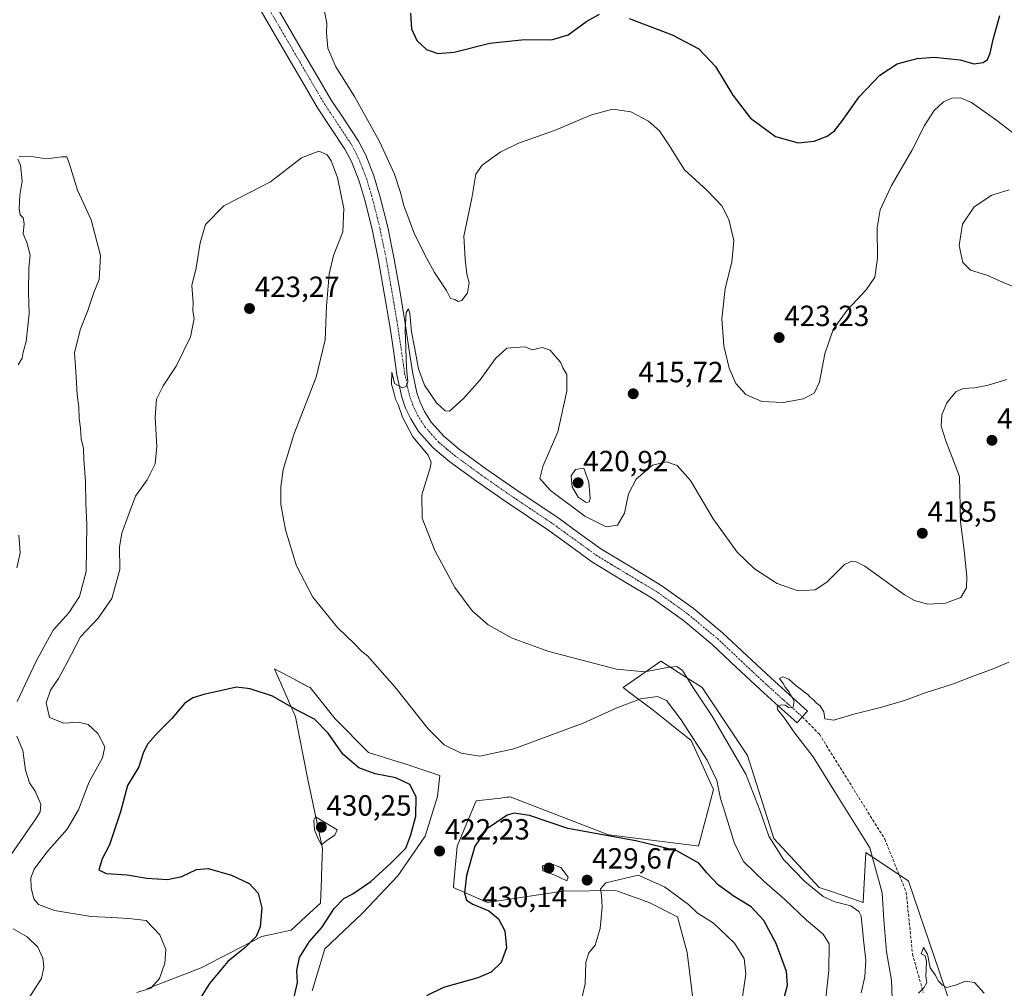
# Model space of a CAD drawing. Units: metres. Extents: x 597312 to 600761, y 4722176 to 4724538.
# Drawn here: x 599702 to 600039, y 4723748 to 4724080 of the extents above; entities that cross this region are included whole.
import ezdxf
from ezdxf.enums import TextEntityAlignment as Align

# ---------------------------------------------------------------- set-up
doc = ezdxf.new("R2010")
doc.units = ezdxf.units.M
doc.header["$MEASUREMENT"] = 0
doc.linetypes.add('TRAZO_Y_PUNTO', pattern=[1, 0.5, -0.25, 0, -0.25])
doc.linetypes.add('TRAZOSX2', pattern=[1.5, 1, -0.5])
for name, color, linetype, lineweight in [('Camino', 19, 'Continuous', 0), ('Camino Cxs', 19, 'Continuous', 0), ('Camino eje', 39, 'TRAZO_Y_PUNTO', 13), ('Carátula', 7, 'Continuous', 5), ('Cultivos herbáceos CxS', 92, 'Continuous', 0), ('Curva de nivel maestra', 36, 'Continuous', 30), ('Curva de nivel normal', 36, 'Continuous', 0), ('Matorral', 135, 'Continuous', 0), ('Matorral CxS', 135, 'Continuous', 0), ('Punto de cota en terreno', 7, 'Continuous', 0), ('Rótulo de punto de cota en terreno', 19, 'Continuous', 0), ('Senda', 19, 'TRAZOSX2', 0)]:
    doc.layers.add(name, color=color, linetype=linetype, lineweight=lineweight)
doc.styles.add('Arial', font='txt', dxfattribs={"height": 0.2})

# ---------------------------------------------------------------- blocks, each defined once
blk = doc.blocks.new('*U152')
at = {"layer": 'Matorral CxS', "color": 135, "linetype": 'Continuous', "lineweight": 0}
blk.add_polyline3d([(599932.82, 4723740.49, 433.93), (599930.37, 4723760.07, 432.86), (599927.11, 4723772.31, 431.19), (599917.32, 4723777.2, 431.44), (599916.32, 4723777.56, 431.47), (599913.29, 4723778.64, 431.23), (599912.56, 4723778.9, 431.17), (599906.55, 4723781.05, 430.44), (599905.9, 4723781.28, 430.36), (599887.76, 4723781.04, 428.81), (599861.92, 4723777.16, 425.91), (599851.03, 4723782, 423.42), (599850.29, 4723782.33, 423.3), (599850.33, 4723782.74, 423.31), (599851.59, 4723796.55, 422.09), (599858.04, 4723812.06, 421.48), (599864.3, 4723812.76, 421.98), (599866.38, 4723812.99, 422.04), (599868.55, 4723813.23, 421.95), (599868.63, 4723813.24, 421.95), (599869.05, 4723813.29, 421.93), (599869.36, 4723813.32, 421.91), (599869.67, 4723813.36, 421.9), (599881.87, 4723808.66, 422.73), (599902.86, 4723800.58, 424.66), (599903.26, 4723800.43, 424.69), (599903.48, 4723800.4, 424.69), (599933.64, 4723796.63, 424.01), (599934.26, 4723796.55, 423.95), (599939.43, 4723815.94, 420.59), (599931.68, 4723832.74, 420.15), (599924.57, 4723838.43, 420.98), (599923.85, 4723839.02, 421.05), (599918.76, 4723843.08, 421.16), (599910.2, 4723849.51, 417.43), (599908.43, 4723850.84, 416.58), (599914.78, 4723855.29, 415.39), (599921.35, 4723859.89, 414.1), (599925.63, 4723857.16, 414.88), (599926.14, 4723856.83, 415), (599935.56, 4723850.84, 413.08), (599951.06, 4723827.57, 413.12), (599960.1, 4723799.13, 414.54), (599975.6, 4723782.33, 414.21), (599979.48, 4723781.02, 414.08), (599984.17, 4723779.42, 414.1), (599990.73, 4723777.2, 413.53), (599990.95, 4723781.68, 413.15), (599991.55, 4723794.33, 410.6), (599996.12, 4723791.29, 408.5), (600000.54, 4723788.33, 407.67), (600006.09, 4723784.64, 407.14), (600006.23, 4723784.54, 407.12), (600016.81, 4723753.34, 405.16), (600022.55, 4723736.41, 404.42)], dxfattribs=at)
blk = doc.blocks.new('*U158')
at = {"layer": 'Cultivos herbáceos CxS', "color": 92, "linetype": 'Continuous', "lineweight": 0}
for points in [[(600022.55, 4723736.41, 404.42), (600016.81, 4723753.34, 405.16), (600006.23, 4723784.54, 407.12), (600006.09, 4723784.64, 407.14), (600000.54, 4723788.33, 407.67), (599996.12, 4723791.29, 408.5), (599991.55, 4723794.33, 410.6), (599990.95, 4723781.68, 413.15), (599990.73, 4723777.2, 413.53), (599984.17, 4723779.42, 414.1), (599979.48, 4723781.02, 414.08), (599975.6, 4723782.33, 414.21), (599960.1, 4723799.13, 414.54), (599951.06, 4723827.57, 413.12), (599935.56, 4723850.84, 413.08), (599926.14, 4723856.83, 415), (599925.63, 4723857.16, 414.88), (599921.35, 4723859.89, 414.1), (599914.78, 4723855.29, 415.39), (599908.43, 4723850.84, 416.58), (599910.2, 4723849.51, 417.43), (599918.76, 4723843.08, 421.16), (599923.85, 4723839.02, 421.05), (599924.57, 4723838.43, 420.98), (599931.68, 4723832.74, 420.15), (599939.43, 4723815.94, 420.59), (599934.26, 4723796.55, 423.95), (599933.64, 4723796.63, 424.01), (599903.48, 4723800.4, 424.69), (599903.26, 4723800.43, 424.69), (599902.86, 4723800.58, 424.66), (599881.87, 4723808.66, 422.73), (599869.67, 4723813.36, 421.9), (599869.36, 4723813.32, 421.91), (599869.05, 4723813.29, 421.93), (599868.63, 4723813.24, 421.95), (599868.55, 4723813.23, 421.95), (599866.38, 4723812.99, 422.04), (599864.3, 4723812.76, 421.98), (599858.04, 4723812.06, 421.48), (599851.59, 4723796.55, 422.09), (599850.33, 4723782.74, 423.31), (599850.29, 4723782.33, 423.3), (599851.03, 4723782, 423.42), (599861.92, 4723777.16, 425.91), (599887.76, 4723781.04, 428.81), (599905.9, 4723781.28, 430.36), (599906.55, 4723781.05, 430.44), (599912.56, 4723778.9, 431.17), (599913.29, 4723778.64, 431.23), (599916.32, 4723777.56, 431.47), (599917.32, 4723777.2, 431.44), (599927.11, 4723772.31, 431.19), (599930.37, 4723760.07, 432.86), (599932.82, 4723740.49, 433.93)], [(599801.85, 4723746.93, 421.93), (599806.15, 4723761.26, 422.28), (599819.05, 4723773.44, 422.51), (599831.23, 4723786.34, 423.14), (599840.54, 4723799.95, 422.65), (599844.84, 4723813.56, 421.84), (599845.56, 4723820.73, 421), (599837.03, 4723823.57, 421.45), (599834.81, 4723824.31, 421.72), (599830.62, 4723825.63, 422.14), (599821.2, 4723828.61, 422.53), (599809.74, 4723840.07, 422.78), (599801.14, 4723850.82, 422.1), (599800.33, 4723851.25, 422.14), (599793.96, 4723854.62, 422.37), (599791.13, 4723856.12, 422.55), (599789.95, 4723856.74, 422.66), (599788.96, 4723857.26, 422.72), (599796.12, 4723840.79, 425.53), (599800.42, 4723819.29, 428.57), (599805.44, 4723795.65, 429.35), (599805.33, 4723792.96, 428.93), (599805.08, 4723786.25, 427.69), (599805.04, 4723785.32, 427.58), (599804.72, 4723777.02, 426.34), (599799.82, 4723772.47, 426.82), (599796.27, 4723769.17, 426.64), (599794.69, 4723767.71, 426.45), (599794.1, 4723767.58, 426.43), (599790.01, 4723766.71, 426.3), (599784.66, 4723765.56, 425.54), (599773.54, 4723759.81, 423.63), (599763.88, 4723754.81, 422.29), (599745.78, 4723747.85, 419.72), (599745.26, 4723747.65, 419.73)]]:
    blk.add_polyline3d(points, dxfattribs=at)
blk = doc.blocks.new('*U166')
at = {"layer": 'Curva de nivel normal', "color": 36, "linetype": 'Continuous', "lineweight": 0}
blk.add_polyline3d([(599806, 4724083.08, 420), (599806.85, 4724078.52, 420), (599806.72, 4724075.23, 420), (599807.28, 4724069.92, 420), (599809.94, 4724063.54, 420), (599816.38, 4724053.34, 420), (599824.97, 4724038, 420), (599830.04, 4724026.71, 420), (599832.17, 4724020.5, 420), (599833.28, 4724015.99, 420), (599836.95, 4724006.25, 420), (599841.19, 4723997.83, 420), (599843.74, 4723993.04, 420), (599847.91, 4723986.87, 420), (599849.24, 4723984.2, 420), (599850.74, 4723983.78, 420), (599851.92, 4723983.09, 420), (599853.18, 4723983.44, 420), (599855.14, 4723986.06, 420), (599855.62, 4723989.55, 420), (599854.85, 4723992.48, 420), (599854.25, 4723997.61, 420), (599853.8, 4724005.48, 420), (599856.58, 4724018.55, 420), (599857.94, 4724026.73, 420), (599860.07, 4724029.81, 420), (599866.24, 4724034.3, 420), (599872.58, 4724037.33, 420), (599884.91, 4724041.74, 420), (599897.58, 4724047.09, 420), (599904.91, 4724049.01, 420), (599911.05, 4724048.14, 420), (599917.15, 4724044.91, 420), (599920.86, 4724041.61, 420), (599924.11, 4724036.83, 420), (599929.44, 4724028.28, 420), (599937.22, 4724021.2, 420), (599942.26, 4724015.95, 420), (599944.68, 4724011.18, 420), (599946.32, 4724004.01, 420), (599945.62, 4723996.58, 420), (599943.35, 4723987.56, 420), (599942.24, 4723977.19, 420), (599942.89, 4723967.89, 420), (599944.77, 4723960.32, 420), (599947.09, 4723955, 420), (599950.5, 4723951.3, 420), (599955.9, 4723948.89, 420), (599963.21, 4723948.5, 420), (599970.2, 4723949.8, 420), (599974.04, 4723951.85, 420), (599975.75, 4723955.56, 420), (599977.54, 4723965.22, 420), (599980.42, 4723973.55, 420), (599985.18, 4723980.21, 420), (599991.76, 4723987.07, 420), (599994.7, 4723991.47, 420), (599995.56, 4723998.02, 420), (599995.43, 4724008.37, 420), (599996.52, 4724014.55, 420), (600000.41, 4724022.88, 420), (600007.32, 4724034.88, 420), (600011.68, 4724043.38, 420), (600014.96, 4724048.55, 420), (600018.24, 4724051.55, 420), (600021.02, 4724052.76, 420), (600024.07, 4724052.93, 420), (600027.83, 4724051.34, 420), (600036.48, 4724045.12, 420), (600049.26, 4724035.31, 420)], dxfattribs=at)
blk = doc.blocks.new('*U168')
at = {"layer": 'Curva de nivel normal', "color": 36, "linetype": 'Continuous', "lineweight": 0}
blk.add_polyline3d([(600032.12, 4723746.07, 405), (600028.78, 4723749.82, 405), (600025.69, 4723750.24, 405), (600022.67, 4723748.97, 405), (600019.4, 4723748.04, 405), (600017.86, 4723748.91, 405), (600016.52, 4723750.22, 405), (600015.4, 4723752.42, 405), (600013.68, 4723754.76, 405), (600012.7, 4723759.51, 405), (600011.34, 4723761.75, 405), (600010.58, 4723759.6, 405), (600011.88, 4723758.95, 405), (600012.39, 4723756.93, 405), (600012.12, 4723751.86, 405), (600012.51, 4723749.73, 405), (600011.42, 4723747.91, 405), (600009.59, 4723746.15, 405)], dxfattribs=at)
blk = doc.blocks.new('*U180')
at = {"layer": 'Curva de nivel normal', "color": 36, "linetype": 'Continuous', "lineweight": 0}
for points in [[(600040.7, 4724021.38, 415), (600034.73, 4724019.59, 415), (600028.76, 4724015.57, 415), (600024.74, 4724009.58, 415), (600023.56, 4724002.33, 415), (600024.78, 4723996.46, 415), (600027.5, 4723993.92, 415), (600033.08, 4723992.1, 415), (600038.37, 4723989.7, 415), (600042.7, 4723988.02, 415)], [(600039.85, 4723956.37, 415), (600033.56, 4723954.48, 415), (600028.82, 4723953.5, 415), (600024.92, 4723953.31, 415), (600022.48, 4723952.16, 415), (600019.3, 4723948.45, 415), (600017.59, 4723944.34, 415), (600017.36, 4723940.36, 415), (600019.05, 4723935.38, 415), (600023.65, 4723923.22, 415), (600024.06, 4723907.68, 415), (600025.25, 4723897.82, 415), (600026.24, 4723888.9, 415), (600026.11, 4723885.01, 415), (600024.13, 4723881.67, 415), (600018.89, 4723879.8, 415), (600012.89, 4723879.39, 415), (600008.3, 4723880.67, 415), (600004.89, 4723882.66, 415), (599991.23, 4723892.43, 415), (599988.24, 4723893.92, 415), (599986.78, 4723894.12, 415), (599984.32, 4723892.96, 415), (599978.23, 4723887, 415), (599974.24, 4723884.34, 415), (599968.36, 4723883.95, 415), (599961.24, 4723886.48, 415), (599953.46, 4723891.56, 415), (599947.5, 4723897.26, 415), (599939.25, 4723908.67, 415), (599931.53, 4723921.74, 415), (599926.97, 4723926.88, 415), (599923.26, 4723928.16, 415), (599918.52, 4723927.06, 415), (599912.9, 4723922.24, 415), (599910.22, 4723917.22, 415), (599908.84, 4723910.56, 415), (599906.45, 4723906.47, 415), (599902.56, 4723905.91, 415), (599895.35, 4723909.55, 415), (599883.5, 4723918.37, 415), (599879.9, 4723922.52, 415), (599880.87, 4723926.54, 415), (599886.08, 4723938.46, 415), (599889.08, 4723952.42, 415), (599889.1, 4723958.08, 415), (599887.77, 4723960.42, 415), (599886.93, 4723962.31, 415), (599885.09, 4723964.36, 415), (599883.38, 4723966.43, 415), (599880.7, 4723967.33, 415), (599877.3, 4723966.61, 415), (599874.82, 4723967.64, 415), (599871.3, 4723967.31, 415), (599868.58, 4723967.16, 415), (599864.68, 4723963.62, 415), (599859.45, 4723956.32, 415), (599853.76, 4723949.88, 415), (599848.94, 4723945.5, 415), (599847.43, 4723945.69, 415), (599844.43, 4723948.38, 415), (599840.4, 4723954.46, 415), (599838.3, 4723960.05, 415), (599836.95, 4723967.53, 415), (599835.93, 4723972.72, 415), (599835.32, 4723978.97, 415), (599834.82, 4723980.61, 415), (599834.05, 4723979.38, 415), (599833.73, 4723973.55, 415), (599834.16, 4723960.49, 415), (599834.66, 4723955.62, 415), (599834.1, 4723954, 415), (599832.85, 4723953.59, 415), (599830.08, 4723955.06, 415), (599829.11, 4723958.9, 415), (599829.04, 4723954.8, 415), (599829.76, 4723952.41, 415), (599830.37, 4723949.68, 415), (599831.38, 4723947.78, 415), (599832.81, 4723943.46, 415), (599836.41, 4723936.81, 415), (599841.57, 4723930.53, 415), (599842.64, 4723927.99, 415), (599842.28, 4723926.18, 415), (599839.49, 4723916.87, 415), (599839.54, 4723908.88, 415), (599843.87, 4723897.85, 415), (599850.73, 4723885.16, 415), (599856.69, 4723877.14, 415), (599862.22, 4723872.33, 415), (599870.44, 4723867.76, 415), (599882.92, 4723863.24, 415), (599906.16, 4723857.15, 415), (599915.89, 4723856.22, 415), (599923.68, 4723857.73, 415), (599926.87, 4723858.1, 415), (599928.76, 4723856.72, 415), (599932.35, 4723850.94, 415), (599938.94, 4723840.99, 415), (599950.49, 4723821.16, 415), (599955.28, 4723808.88, 415), (599958.37, 4723799.9, 415), (599963.38, 4723791.9, 415), (599970.68, 4723784.36, 415), (599976.93, 4723779.27, 415), (599981.02, 4723777.42, 415), (599986.44, 4723776.01, 415), (599989.2, 4723774.16, 415), (599990.02, 4723772.47, 415), (599990.81, 4723764.38, 415), (599991.64, 4723757.27, 415), (599991.3, 4723751.75, 415), (599990.01, 4723746.24, 415)], [(599704.3, 4723743.69, 415), (599709.06, 4723751.1, 415), (599709.97, 4723755.02, 415), (599709.58, 4723758.1, 415), (599707.88, 4723761.86, 415), (599704.25, 4723765.4, 415), (599699.38, 4723768.2, 415)], [(599698.67, 4723793.63, 415), (599707.23, 4723805.88, 415), (599708.68, 4723808.26, 415), (599708.93, 4723810.9, 415), (599707, 4723815.3, 415), (599705.02, 4723818.23, 415), (599703.66, 4723822.57, 415), (599702.74, 4723829.23, 415), (599700.7, 4723834.23, 415)], [(599700.8, 4723846.11, 415), (599707.28, 4723859.9, 415), (599713.12, 4723870.48, 415), (599718.5, 4723876.49, 415), (599722.19, 4723882.01, 415), (599724.46, 4723890.56, 415), (599724.65, 4723906.76, 415), (599724.28, 4723913.94, 415), (599724.2, 4723921.42, 415), (599723.59, 4723928.95, 415), (599723.5, 4723932.8, 415), (599722.7, 4723936.04, 415), (599722.48, 4723939.72, 415), (599722.06, 4723943.07, 415), (599721.91, 4723946.87, 415), (599721.34, 4723951.3, 415), (599720.86, 4723959.16, 415), (599720.46, 4723965.52, 415), (599722.37, 4723973.37, 415), (599724.97, 4723980.03, 415), (599727, 4723986.16, 415), (599728.9, 4723990.7, 415), (599729.28, 4723998.88, 415), (599726.16, 4724011.07, 415), (599721.44, 4724021.31, 415), (599718.75, 4724030.23, 415), (599717.82, 4724032.71, 415), (599716.09, 4724032.7, 415), (599710.84, 4724032.03, 415), (599704.9, 4724032.96, 415), (599701.48, 4724032.84, 415)], [(599700.96, 4724031.89, 415), (599701.87, 4724029.85, 415), (599702.52, 4724024.37, 415), (599701.7, 4724019.61, 415), (599701.42, 4724014.94, 415), (599701.84, 4724012.79, 415), (599702.8, 4724011.76, 415), (599703.18, 4724009.87, 415), (599702.88, 4724006.3, 415), (599704.06, 4724003.32, 415), (599705.18, 4723998.98, 415), (599704.78, 4723994.66, 415), (599704.62, 4723986.24, 415), (599704.88, 4723978.9, 415), (599704.42, 4723974.7, 415), (599703.81, 4723969.42, 415), (599702.8, 4723965.75, 415), (599702.52, 4723963.73, 415), (599701.15, 4723961.44, 415)], [(599701.32, 4723903.07, 415), (599701.83, 4723896.98, 415), (599700.72, 4723891.9, 415)]]:
    blk.add_polyline3d(points, dxfattribs=at)
blk = doc.blocks.new('*U190')
at = {"layer": 'Curva de nivel normal', "color": 36, "linetype": 'Continuous', "lineweight": 0}
blk.add_polyline3d([(600040.56, 4723859.56, 410), (600034.68, 4723857.03, 410), (600028.07, 4723854.65, 410), (600021.68, 4723852.14, 410), (600011.97, 4723849.03, 410), (600004.86, 4723846.37, 410), (599996.64, 4723843.98, 410), (599987.43, 4723841.76, 410), (599980.66, 4723839.66, 410), (599977.5, 4723840.16, 410), (599977.15, 4723842.48, 410), (599975.94, 4723844.6, 410), (599974.56, 4723845.56, 410), (599973.65, 4723846.65, 410), (599972.51, 4723847.51, 410), (599971.58, 4723848.58, 410), (599970.35, 4723849.35, 410), (599969.34, 4723850.34, 410), (599967.73, 4723851.4, 410), (599965.24, 4723853.73, 410), (599963.1, 4723854.57, 410), (599962.06, 4723853.91, 410), (599963.28, 4723852.28, 410), (599963.94, 4723850.94, 410), (599965.21, 4723849.44, 410), (599967.03, 4723846.22, 410), (599966.68, 4723844.15, 410), (599965.07, 4723844.05, 410), (599963.91, 4723844.76, 410), (599962.74, 4723844.88, 410), (599961.21, 4723844.42, 410), (599961.29, 4723843.38, 410), (599963.71, 4723840.38, 410), (599967.26, 4723835.26, 410), (599973.54, 4723827.15, 410), (599982.09, 4723813.31, 410), (599993, 4723795.9, 410), (599997.23, 4723780.53, 410), (599997.72, 4723771.24, 410), (599998.7, 4723760.27, 410), (600000.41, 4723750.6, 410), (600000.61, 4723744.26, 410)], dxfattribs=at)
blk = doc.blocks.new('*U197')
at = {"layer": 'Curva de nivel maestra', "color": 36, "linetype": 'Continuous', "lineweight": 30}
for points in [[(599835.6, 4724081.97, 425), (599835.92, 4724076.54, 425), (599837.7, 4724072.54, 425), (599841.01, 4724069.48, 425), (599844.95, 4724068.12, 425), (599850.58, 4724068.54, 425), (599862.77, 4724071.63, 425), (599874.63, 4724072.93, 425), (599883.91, 4724072.76, 425), (599889.54, 4724074.51, 425), (599896.02, 4724079.17, 425), (599900.3, 4724081.59, 425)], [(599910.46, 4724080.09, 425), (599925.23, 4724074.53, 425), (599934.42, 4724069.72, 425), (599940.05, 4724063.69, 425), (599945.98, 4724053.88, 425), (599952.08, 4724045.92, 425), (599960.64, 4724039.69, 425), (599968.42, 4724037.44, 425), (599973.93, 4724038.06, 425), (599978.31, 4724039.82, 425), (599980.89, 4724041.65, 425), (599983.62, 4724045.11, 425), (599989.25, 4724053.28, 425), (599996.4, 4724060.72, 425), (600002.35, 4724064.59, 425), (600009.22, 4724066.4, 425), (600015.02, 4724066.82, 425), (600023.88, 4724065.89, 425), (600028.58, 4724064.56, 425), (600031.76, 4724065.01, 425), (600033.25, 4724066.07, 425), (600034.21, 4724068.2, 425), (600035.23, 4724072.87, 425), (600037.46, 4724081.14, 425)]]:
    blk.add_polyline3d(points, dxfattribs=at)
blk = doc.blocks.new('5PATER')
at = {"layer": 'Carátula', "linetype": 'Continuous', "lineweight": 5}
h = blk.add_hatch(color=250, dxfattribs=at)
edge = h.paths.add_edge_path()
edge.add_ellipse((0, 0.01), major_axis=(-1.33, -1.34), ratio=0.999422, start_angle=0, end_angle=360)

msp = doc.modelspace()

# ---------------------------------------------------------------- linework, layer by layer
at = {"layer": 'Camino', "color": 19, "linetype": 'Continuous', "lineweight": 0}
for points in [[(599969.81, 4723840.8, 409.6), (599968.01, 4723838.8, 409.42), (599961.71, 4723844.48, 409.81), (599955.42, 4723850.16, 410.39), (599947.17, 4723857.86, 410.59), (599938.94, 4723865.6, 411.13), (599929.12, 4723873.78, 411.12), (599918.74, 4723881.25, 411.59), (599908.23, 4723887.56, 411.85), (599897.75, 4723893.92, 412.15), (599890.35, 4723899.3, 412.53), (599882.94, 4723904.65, 412.92), (599875.62, 4723909.57, 413.21), (599868.3, 4723914.46, 413.27), (599858.61, 4723921.23, 413.55), (599849.03, 4723928.22, 413.96), (599843.3, 4723933, 414.07), (599838.35, 4723938.58, 414.24), (599835.63, 4723942.88, 414.54), (599833.9, 4723946.56, 414.78), (599832.59, 4723950.32, 414.71), (599830.91, 4723958.05, 415.15), (599829.7, 4723966.4, 415.34), (599828.46, 4723974.75, 415.41), (599826.57, 4723985.98, 415.79), (599824.6, 4723997.2, 416.19), (599822.49, 4724007.39, 416.13), (599819.99, 4724017.5, 416.6), (599817.96, 4724024.4, 416.56), (599815.31, 4724031.09, 416.92), (599813.1, 4724035.36, 416.88), (599808.42, 4724042.45, 416.95), (599803.74, 4724049.49, 416.98), (599798.67, 4724058.13, 417.07), (599793.61, 4724066.78, 417.18), (599788.98, 4724074.71, 417.36), (599784.38, 4724082.65, 417.41)], [(599789.1, 4724085.23, 417.16), (599793.63, 4724077.41, 417.17), (599798.25, 4724069.5, 417.05), (599803.31, 4724060.85, 416.96), (599808.3, 4724052.34, 416.77), (599812.91, 4724045.42, 416.68), (599817.75, 4724038.08, 416.76), (599820.21, 4724033.32, 416.3), (599823.05, 4724026.16, 416.51), (599825.19, 4724018.91, 415.89), (599827.74, 4724008.58, 416.12), (599829.88, 4723998.21, 415.41), (599831.87, 4723986.89, 415.28), (599833.77, 4723975.59, 415.19), (599835.02, 4723967.18, 414.75), (599836.2, 4723959, 414.14), (599837.78, 4723951.78, 414.61), (599838.89, 4723948.59, 414.24), (599840.35, 4723945.47, 414.24), (599842.66, 4723941.83, 414.24), (599847.06, 4723936.87, 413.73), (599852.34, 4723932.46, 413.44), (599861.73, 4723925.61, 413.3), (599871.33, 4723918.9, 413.01), (599878.62, 4723914.03, 412.75), (599886.01, 4723909.07, 412.74), (599893.51, 4723903.65, 412.37), (599900.73, 4723898.4, 412.2), (599911.01, 4723892.17, 411.55), (599921.71, 4723885.74, 411.26), (599932.42, 4723878.03, 411.03), (599942.5, 4723869.63, 410.78), (599950.84, 4723861.79, 410.26), (599959.05, 4723854.12, 410.08), (599965.31, 4723848.47, 409.93), (599971.61, 4723842.79, 409.55), (599969.81, 4723840.8, 409.6)]]:
    msp.add_polyline3d(points, dxfattribs=at)
at = {"layer": 'Camino Cxs', "color": 19, "linetype": 'Continuous', "lineweight": 0}
msp.add_polyline3d([(599789.1, 4724085.23, 417.16), (599793.63, 4724077.41, 417.17), (599798.25, 4724069.5, 417.05), (599803.31, 4724060.85, 416.96), (599808.3, 4724052.34, 416.77), (599812.91, 4724045.42, 416.68), (599817.75, 4724038.08, 416.76), (599820.21, 4724033.32, 416.3), (599823.05, 4724026.16, 416.51), (599825.19, 4724018.91, 415.89), (599827.74, 4724008.58, 416.12), (599829.88, 4723998.21, 415.41), (599831.87, 4723986.89, 415.28), (599833.77, 4723975.59, 415.19), (599835.02, 4723967.18, 414.75), (599836.2, 4723959, 414.14), (599837.78, 4723951.78, 414.61), (599838.89, 4723948.59, 414.24), (599840.35, 4723945.47, 414.24), (599842.66, 4723941.83, 414.24), (599847.06, 4723936.87, 413.73), (599852.34, 4723932.46, 413.44), (599861.73, 4723925.61, 413.3), (599871.33, 4723918.9, 413.01), (599878.62, 4723914.03, 412.75), (599886.01, 4723909.07, 412.74), (599893.51, 4723903.65, 412.37), (599900.73, 4723898.4, 412.2), (599911.01, 4723892.17, 411.55), (599921.71, 4723885.74, 411.26), (599932.42, 4723878.03, 411.03), (599942.5, 4723869.63, 410.78), (599950.84, 4723861.79, 410.26), (599959.05, 4723854.12, 410.08), (599965.31, 4723848.47, 409.93), (599971.61, 4723842.79, 409.55), (599969.81, 4723840.8, 409.6), (599969.81, 4723840.8, 409.6), (599968.01, 4723838.8, 409.42), (599961.71, 4723844.48, 409.81), (599955.42, 4723850.16, 410.39), (599947.17, 4723857.86, 410.59), (599938.94, 4723865.6, 411.13), (599929.12, 4723873.78, 411.12), (599918.74, 4723881.25, 411.59), (599908.23, 4723887.56, 411.85), (599897.75, 4723893.92, 412.15), (599890.35, 4723899.3, 412.53), (599882.94, 4723904.65, 412.92), (599875.62, 4723909.57, 413.21), (599868.3, 4723914.46, 413.27), (599858.61, 4723921.23, 413.55), (599849.03, 4723928.22, 413.96), (599843.3, 4723933, 414.07), (599838.35, 4723938.58, 414.24), (599835.63, 4723942.88, 414.54), (599833.9, 4723946.56, 414.78), (599832.59, 4723950.32, 414.71), (599830.91, 4723958.05, 415.15), (599829.7, 4723966.4, 415.34), (599828.46, 4723974.75, 415.41), (599826.57, 4723985.98, 415.79), (599824.6, 4723997.2, 416.19), (599822.49, 4724007.39, 416.13), (599819.99, 4724017.5, 416.6), (599817.96, 4724024.4, 416.56), (599815.31, 4724031.09, 416.92), (599813.1, 4724035.36, 416.88), (599808.42, 4724042.45, 416.95), (599803.74, 4724049.49, 416.98), (599798.67, 4724058.13, 417.07), (599793.61, 4724066.78, 417.18), (599788.98, 4724074.71, 417.36), (599784.38, 4724082.65, 417.41)], dxfattribs=at)
at = {"layer": 'Camino eje', "color": 39, "linetype": 'TRAZO_Y_PUNTO', "lineweight": 13}
msp.add_polyline3d([(599786.74, 4724083.94, 417.56), (599791.31, 4724076.06, 417.46), (599793.62, 4724072.1, 417.15), (599795.93, 4724068.14, 417.32), (599800.99, 4724059.49, 417.13), (599806.02, 4724050.92, 417.03), (599808.36, 4724047.4, 416.83), (599810.67, 4724043.94, 416.94), (599813.01, 4724040.39, 416.81), (599815.43, 4724036.72, 416.83), (599817.76, 4724032.21, 416.69), (599819.18, 4724028.63, 416.58), (599820.56, 4724025.09, 416.59), (599821.89, 4724020.58, 416.56), (599822.59, 4724018.21, 416.38), (599823.87, 4724013.04, 416.23), (599825.12, 4724007.99, 416.19), (599826.19, 4724002.8, 416.23), (599827.24, 4723997.71, 415.98), (599829.22, 4723986.44, 415.53), (599831.12, 4723975.17, 415.46), (599832.36, 4723966.79, 415.19), (599832.95, 4723962.7, 414.93), (599833.56, 4723958.53, 414.66), (599834.35, 4723954.92, 414.6), (599835.19, 4723951.05, 414.64), (599836.4, 4723947.58, 414.63), (599837.13, 4723946.02, 414.48), (599837.99, 4723944.18, 414.39), (599839.15, 4723942.36, 414.38), (599840.51, 4723940.21, 414.35), (599845.18, 4723934.94, 413.97), (599848.05, 4723932.55, 413.88), (599850.69, 4723930.34, 413.72), (599860.17, 4723923.42, 413.55), (599869.82, 4723916.68, 413.19), (599877.12, 4723911.8, 413.07), (599880.78, 4723909.34, 412.95), (599884.48, 4723906.86, 412.86), (599888.23, 4723904.15, 412.79), (599891.93, 4723901.48, 412.56), (599899.24, 4723896.16, 412.25), (599904.48, 4723892.98, 412.2), (599909.62, 4723889.87, 411.77), (599914.88, 4723886.71, 411.7), (599920.23, 4723883.5, 411.56), (599930.77, 4723875.91, 411.18), (599940.72, 4723867.62, 410.96), (599949.01, 4723859.83, 410.49), (599953.11, 4723855.99, 410.53), (599957.24, 4723852.14, 410.26), (599963.51, 4723846.48, 409.96), (599969.81, 4723840.8, 409.6)], dxfattribs=at)
at = {"layer": 'Cultivos herbáceos CxS', "color": 92, "linetype": 'Continuous', "lineweight": 0}
for points in [[(599932.82, 4723740.49, 433.93), (599930.37, 4723760.07, 432.86), (599927.11, 4723772.31, 431.19), (599917.32, 4723777.2, 431.44), (599916.32, 4723777.56, 431.47), (599913.29, 4723778.64, 431.23), (599912.56, 4723778.9, 431.17), (599906.55, 4723781.05, 430.44), (599905.9, 4723781.28, 430.36), (599887.76, 4723781.04, 428.81), (599861.92, 4723777.16, 425.91), (599851.03, 4723782, 423.42), (599850.29, 4723782.33, 423.3), (599850.33, 4723782.74, 423.31), (599851.58, 4723796.55, 422.09), (599858.04, 4723812.06, 421.48), (599864.3, 4723812.76, 421.98), (599866.38, 4723812.99, 422.04), (599868.55, 4723813.23, 421.95), (599868.63, 4723813.24, 421.95), (599869.05, 4723813.29, 421.93), (599869.36, 4723813.32, 421.91), (599869.67, 4723813.36, 421.9), (599881.87, 4723808.66, 422.73), (599902.86, 4723800.58, 424.66), (599903.26, 4723800.43, 424.69), (599903.48, 4723800.4, 424.69), (599933.64, 4723796.63, 424.01), (599934.26, 4723796.55, 423.95), (599939.43, 4723815.94, 420.59), (599931.68, 4723832.74, 420.15), (599924.57, 4723838.43, 420.98), (599923.85, 4723839.02, 421.05), (599918.76, 4723843.08, 421.16), (599910.2, 4723849.51, 417.43), (599908.43, 4723850.84, 416.58), (599914.78, 4723855.29, 415.39), (599921.35, 4723859.89, 414.1), (599925.63, 4723857.16, 414.88), (599926.14, 4723856.83, 415), (599935.56, 4723850.84, 413.08), (599951.06, 4723827.57, 413.12), (599960.1, 4723799.14, 414.54), (599975.6, 4723782.33, 414.21), (599979.48, 4723781.02, 414.08), (599984.17, 4723779.43, 414.1), (599990.73, 4723777.2, 413.53), (599990.95, 4723781.68, 413.15), (599991.55, 4723794.33, 410.6), (599996.12, 4723791.29, 408.5), (600000.54, 4723788.33, 407.67), (600003.04, 4723786.67, 407.46), (600006.09, 4723784.64, 407.14), (600006.23, 4723784.54, 407.12), (600016.81, 4723753.34, 405.16), (600022.55, 4723736.41, 404.42)], [(599745.25, 4723747.65, 419.73), (599745.78, 4723747.85, 419.72), (599763.88, 4723754.81, 422.29), (599773.54, 4723759.81, 423.63), (599784.66, 4723765.56, 425.54), (599790.01, 4723766.71, 426.3), (599794.1, 4723767.58, 426.43), (599794.69, 4723767.71, 426.45), (599796.27, 4723769.17, 426.64), (599799.81, 4723772.47, 426.82), (599804.72, 4723777.02, 426.34), (599805.04, 4723785.32, 427.58), (599805.08, 4723786.25, 427.69), (599805.33, 4723792.96, 428.93), (599805.44, 4723795.65, 429.35), (599800.42, 4723819.29, 428.57), (599796.12, 4723840.79, 425.53), (599788.96, 4723857.27, 422.72), (599789.95, 4723856.74, 422.66), (599791.13, 4723856.12, 422.55), (599793.96, 4723854.62, 422.37), (599800.32, 4723851.25, 422.14), (599801.14, 4723850.82, 422.1), (599809.74, 4723840.07, 422.78), (599821.2, 4723828.61, 422.53), (599830.62, 4723825.63, 422.14), (599834.81, 4723824.31, 421.72), (599837.02, 4723823.57, 421.45), (599845.56, 4723820.73, 421), (599844.84, 4723813.56, 421.84), (599840.54, 4723799.95, 422.65), (599831.23, 4723786.34, 423.14), (599819.05, 4723773.44, 422.51), (599806.15, 4723761.26, 422.28), (599801.85, 4723746.93, 421.93)]]:
    msp.add_polyline3d(points, dxfattribs=at)
at = {"layer": 'Curva de nivel maestra', "color": 36, "linetype": 'Continuous', "lineweight": 30}
for points in [[(599795.66, 4723744.74, 425), (599796.88, 4723749.78, 425), (599796.62, 4723753.91, 425), (599797.5, 4723758.32, 425), (599800.95, 4723763.88, 425), (599805.16, 4723768.65, 425), (599809.39, 4723775.08, 425), (599812.7, 4723778.52, 425), (599815.78, 4723780.16, 425), (599822, 4723784.38, 425), (599828.77, 4723790.72, 425), (599833.99, 4723795.77, 425), (599835.7, 4723800.38, 425), (599837.4, 4723806.83, 425), (599837.47, 4723813.38, 425), (599835.37, 4723817.61, 425), (599830.56, 4723819.94, 425), (599823.46, 4723821.31, 425), (599817.84, 4723823.38, 425), (599812.42, 4723828.02, 425), (599807.33, 4723835.24, 425), (599802.63, 4723840.06, 425), (599796.59, 4723843.14, 425), (599788.25, 4723847.91, 425), (599780.62, 4723850.37, 425), (599775.99, 4723850.97, 425), (599764.8, 4723848.49, 425), (599761.02, 4723847.33, 425), (599758.08, 4723845.4, 425), (599753.73, 4723840.2, 425), (599749.07, 4723835.6, 425), (599745.41, 4723831.39, 425), (599743.91, 4723828.36, 425), (599742.43, 4723823.72, 425), (599738.61, 4723817.23, 425), (599736.18, 4723808.23, 425), (599732.41, 4723796.99, 425), (599729.91, 4723792.17, 425), (599728.79, 4723788.42, 425), (599731.24, 4723787.16, 425), (599738.44, 4723786.65, 425), (599745.25, 4723785.5, 425), (599752.25, 4723785.04, 425), (599757.25, 4723786.1, 425), (599762.25, 4723788.48, 425), (599766.25, 4723788.83, 425), (599774.22, 4723786.58, 425), (599780.24, 4723783.68, 425), (599783.37, 4723780.34, 425), (599784.62, 4723775.36, 425), (599784.01, 4723768.91, 425), (599782.65, 4723765.58, 425), (599778.95, 4723761.81, 425), (599773, 4723756.94, 425), (599766.71, 4723749.49, 425), (599760.42, 4723739.39, 425)], [(599962.85, 4723741.48, 425), (599964.77, 4723748.88, 425), (599964.4, 4723753.58, 425), (599960.88, 4723763.19, 425), (599956.68, 4723771.02, 425), (599952.34, 4723775.68, 425), (599946.43, 4723779.29, 425), (599941.08, 4723783.14, 425), (599937.16, 4723787.34, 425), (599934.34, 4723790.68, 425), (599926.86, 4723794.86, 425), (599912.8, 4723798.3, 425), (599889.53, 4723802.52, 425), (599876.36, 4723807, 425), (599871.03, 4723807.75, 425), (599868.72, 4723807.09, 425), (599861.59, 4723802.28, 425), (599857.66, 4723796.45, 425), (599854.76, 4723786.44, 425), (599854.11, 4723780.43, 425), (599854.8, 4723777.97, 425), (599856.94, 4723776.61, 425), (599862.46, 4723774.32, 425), (599865.7, 4723771.64, 425), (599867.84, 4723767.5, 425), (599868.44, 4723761.68, 425), (599866.58, 4723756.6, 425), (599863.24, 4723753.3, 425), (599858.58, 4723751.35, 425), (599846.91, 4723748.06, 425), (599841.07, 4723745.22, 425)]]:
    msp.add_polyline3d(points, dxfattribs=at)
at = {"layer": 'Curva de nivel normal', "color": 36, "linetype": 'Continuous', "lineweight": 0}
for points in [[(599977.06, 4723737.25, 420), (599978.92, 4723753.94, 420), (599979.05, 4723763, 420), (599977, 4723766.34, 420), (599971.24, 4723771.1, 420), (599963.87, 4723778.21, 420), (599956.7, 4723784.38, 420), (599949.82, 4723791.14, 420), (599946.54, 4723797.45, 420), (599943.36, 4723807.86, 420), (599941.76, 4723812.84, 420), (599940.5, 4723818.95, 420), (599937.2, 4723825.92, 420), (599928.31, 4723839.78, 420), (599923.25, 4723846.44, 420), (599920.23, 4723847.82, 420), (599914.35, 4723846.94, 420), (599906.04, 4723843.82, 420), (599894.72, 4723838.59, 420), (599871, 4723829.82, 420), (599859.28, 4723827.29, 420), (599852.89, 4723828.38, 420), (599847.06, 4723831.26, 420), (599841.67, 4723836.7, 420), (599830.24, 4723851.1, 420), (599820.79, 4723861.74, 420), (599818.92, 4723863.18, 420), (599816.32, 4723865.88, 420), (599810.55, 4723871.46, 420), (599802.06, 4723881.81, 420), (599796.44, 4723892.6, 420), (599792.74, 4723904.89, 420), (599791.16, 4723913.56, 420), (599791.08, 4723919.67, 420), (599791.95, 4723925.58, 420), (599795.63, 4723937.6, 420), (599803.26, 4723957.22, 420), (599806.32, 4723969.95, 420), (599806.73, 4723981.56, 420), (599807.64, 4723992.48, 420), (599809.22, 4723998.9, 420), (599812.36, 4724007.03, 420), (599812.69, 4724014.97, 420), (599810.52, 4724025.57, 420), (599808.34, 4724031.3, 420), (599807.05, 4724033.4, 420), (599804.18, 4724034.69, 420), (599798.26, 4724032.3, 420), (599787.57, 4724024.09, 420), (599771.65, 4724015.88, 420), (599765.31, 4724009.46, 420), (599763.52, 4724003.21, 420), (599762.12, 4723994.72, 420), (599760.6, 4723988.58, 420), (599761.04, 4723982.72, 420), (599761.03, 4723979.88, 420), (599761.39, 4723977.26, 420), (599760.23, 4723971.05, 420), (599755.31, 4723960.93, 420), (599750.76, 4723954.22, 420), (599748.58, 4723949.69, 420), (599748.05, 4723943.44, 420), (599748.66, 4723933.39, 420), (599748.03, 4723927.56, 420), (599745.31, 4723922.02, 420), (599741.37, 4723916.37, 420), (599738.82, 4723909.7, 420), (599736.62, 4723903.75, 420), (599735.89, 4723899.12, 420), (599735.97, 4723891.31, 420), (599733.23, 4723881.34, 420), (599728.55, 4723874.64, 420), (599722.5, 4723868.25, 420), (599717.86, 4723859.48, 420), (599714.92, 4723853.99, 420), (599712.18, 4723849.9, 420), (599710.76, 4723845.57, 420), (599711.85, 4723840.62, 420), (599716.82, 4723838.68, 420), (599721.82, 4723838.97, 420), (599725.1, 4723838.21, 420), (599728.45, 4723835.13, 420), (599730.86, 4723830.51, 420), (599730.06, 4723826.73, 420), (599725.42, 4723818.55, 420), (599721.84, 4723808.93, 420), (599717.95, 4723802.37, 420), (599710.93, 4723794.44, 420), (599706.55, 4723788.57, 420), (599705.43, 4723785.65, 420), (599705.56, 4723782.2, 420), (599706.54, 4723778.44, 420), (599708.12, 4723776.49, 420), (599713.6, 4723774.43, 420), (599726, 4723772.38, 420), (599733.24, 4723772.01, 420), (599739, 4723771.72, 420), (599744.94, 4723770.97, 420), (599749.7, 4723766.13, 420), (599751.7, 4723761.13, 420), (599751.4, 4723756.39, 420), (599749.59, 4723751.18, 420), (599746.57, 4723747.81, 420), (599741.76, 4723746.31, 420)], [(599895.81, 4723914.25, 420), (599896.82, 4723914.54, 420), (599897.08, 4723915.68, 420), (599896.63, 4723921.2, 420), (599894.91, 4723926.06, 420), (599892.15, 4723925.58, 420), (599890.66, 4723923.42, 420), (599890.97, 4723919.62, 420), (599893.02, 4723916.11, 420), (599895.81, 4723914.25, 420)], [(599805.1, 4723796.9, 430), (599807.02, 4723798.52, 430), (599809.64, 4723800.22, 430), (599810.4, 4723802.06, 430), (599808.42, 4723803.4, 430), (599802.99, 4723806.54, 430), (599802.44, 4723805.37, 430), (599802.63, 4723802.1, 430), (599803.94, 4723799.02, 430), (599805.1, 4723796.9, 430)], [(599889.08, 4723784.62, 430), (599889.56, 4723785.91, 430), (599888.91, 4723786.82, 430), (599887.03, 4723789.13, 430), (599883.56, 4723790.54, 430), (599880.84, 4723789.75, 430), (599880.94, 4723788.01, 430), (599885.04, 4723786.55, 430), (599889.08, 4723784.62, 430)], [(599948.82, 4723741.76, 430), (599950.49, 4723752.58, 430), (599949.86, 4723758.04, 430), (599946.63, 4723763.29, 430), (599939.37, 4723770.09, 430), (599933.82, 4723773.68, 430), (599930.8, 4723776.48, 430), (599922.57, 4723782.58, 430), (599913.52, 4723786.52, 430), (599902.52, 4723783.94, 430), (599900.68, 4723781.91, 430), (599901, 4723779.66, 430), (599901.25, 4723775.56, 430), (599900.6, 4723768.34, 430), (599898.82, 4723762.62, 430), (599896.7, 4723759.92, 430), (599895.67, 4723756.71, 430), (599895.46, 4723749.37, 430), (599894.08, 4723743.44, 430)]]:
    msp.add_polyline3d(points, dxfattribs=at)
at = {"layer": 'Matorral', "color": 135, "linetype": 'Continuous', "lineweight": 0}
for points in [[(599932.82, 4723740.49, 433.93), (599930.37, 4723760.07, 432.86), (599927.11, 4723772.31, 431.19), (599917.32, 4723777.2, 431.44), (599916.32, 4723777.56, 431.47), (599913.29, 4723778.64, 431.23), (599912.56, 4723778.9, 431.17), (599906.55, 4723781.05, 430.44), (599905.9, 4723781.28, 430.36), (599887.76, 4723781.04, 428.81), (599861.92, 4723777.16, 425.91), (599851.03, 4723782, 423.42), (599850.29, 4723782.33, 423.3), (599850.33, 4723782.74, 423.31), (599851.58, 4723796.55, 422.09), (599858.04, 4723812.06, 421.48), (599864.3, 4723812.76, 421.98), (599866.38, 4723812.99, 422.04), (599868.55, 4723813.23, 421.95), (599868.63, 4723813.24, 421.95), (599869.05, 4723813.29, 421.93), (599869.36, 4723813.32, 421.91), (599869.67, 4723813.36, 421.9), (599881.87, 4723808.66, 422.73), (599902.86, 4723800.58, 424.66), (599903.26, 4723800.43, 424.69), (599903.48, 4723800.4, 424.69), (599933.64, 4723796.63, 424.01), (599934.26, 4723796.55, 423.95), (599939.43, 4723815.94, 420.59), (599931.68, 4723832.74, 420.15), (599924.57, 4723838.43, 420.98), (599923.85, 4723839.02, 421.05), (599918.76, 4723843.08, 421.16), (599910.2, 4723849.51, 417.43), (599908.43, 4723850.84, 416.58), (599914.78, 4723855.29, 415.39), (599921.35, 4723859.89, 414.1), (599925.63, 4723857.16, 414.88), (599926.14, 4723856.83, 415), (599935.56, 4723850.84, 413.08), (599951.06, 4723827.57, 413.12), (599960.1, 4723799.14, 414.54), (599975.6, 4723782.33, 414.21), (599979.48, 4723781.02, 414.08), (599984.17, 4723779.43, 414.1), (599990.73, 4723777.2, 413.53), (599990.95, 4723781.68, 413.15), (599991.55, 4723794.33, 410.6), (599996.12, 4723791.29, 408.5), (600000.54, 4723788.33, 407.67), (600003.04, 4723786.67, 407.46), (600006.09, 4723784.64, 407.14), (600006.23, 4723784.54, 407.12), (600016.81, 4723753.34, 405.16), (600022.55, 4723736.41, 404.42)], [(599745.25, 4723747.65, 419.73), (599745.78, 4723747.85, 419.72), (599763.88, 4723754.81, 422.29), (599773.54, 4723759.81, 423.63), (599784.66, 4723765.56, 425.54), (599790.01, 4723766.71, 426.3), (599794.1, 4723767.58, 426.43), (599794.69, 4723767.71, 426.45), (599796.27, 4723769.17, 426.64), (599799.81, 4723772.47, 426.82), (599804.72, 4723777.02, 426.34), (599805.04, 4723785.32, 427.58), (599805.08, 4723786.25, 427.69), (599805.33, 4723792.96, 428.93), (599805.44, 4723795.65, 429.35), (599800.42, 4723819.29, 428.57), (599796.12, 4723840.79, 425.53), (599788.96, 4723857.27, 422.72), (599789.95, 4723856.74, 422.66), (599791.13, 4723856.12, 422.55), (599793.96, 4723854.62, 422.37), (599800.32, 4723851.25, 422.14), (599801.14, 4723850.82, 422.1), (599809.74, 4723840.07, 422.78), (599821.2, 4723828.61, 422.53), (599830.62, 4723825.63, 422.14), (599834.81, 4723824.31, 421.72), (599837.02, 4723823.57, 421.45), (599845.56, 4723820.73, 421), (599844.84, 4723813.56, 421.84), (599840.54, 4723799.95, 422.65), (599831.23, 4723786.34, 423.14), (599819.05, 4723773.44, 422.51), (599806.15, 4723761.26, 422.28), (599801.85, 4723746.93, 421.93)]]:
    msp.add_polyline3d(points, dxfattribs=at)
at = {"layer": 'Matorral CxS', "color": 135, "linetype": 'Continuous', "lineweight": 0}
msp.add_polyline3d([(599745.26, 4723747.65, 419.73), (599745.78, 4723747.85, 419.72), (599763.88, 4723754.81, 422.29), (599773.54, 4723759.81, 423.63), (599784.66, 4723765.56, 425.54), (599790.01, 4723766.71, 426.3), (599794.1, 4723767.58, 426.43), (599794.69, 4723767.71, 426.45), (599796.27, 4723769.17, 426.64), (599799.82, 4723772.47, 426.82), (599804.72, 4723777.02, 426.34), (599805.04, 4723785.32, 427.58), (599805.08, 4723786.25, 427.69), (599805.33, 4723792.96, 428.93), (599805.44, 4723795.65, 429.35), (599800.42, 4723819.29, 428.57), (599796.12, 4723840.79, 425.53), (599788.96, 4723857.26, 422.72), (599789.95, 4723856.74, 422.66), (599791.13, 4723856.12, 422.55), (599793.96, 4723854.62, 422.37), (599800.33, 4723851.25, 422.14), (599801.14, 4723850.82, 422.1), (599809.74, 4723840.07, 422.78), (599821.2, 4723828.61, 422.53), (599830.62, 4723825.63, 422.14), (599834.81, 4723824.31, 421.72), (599837.03, 4723823.57, 421.45), (599845.56, 4723820.73, 421), (599844.84, 4723813.56, 421.84), (599840.54, 4723799.95, 422.65), (599831.23, 4723786.34, 423.14), (599819.05, 4723773.44, 422.51), (599806.15, 4723761.26, 422.28), (599806.15, 4723761.26, 422.28), (599801.85, 4723746.93, 421.93)], dxfattribs=at)
at = {"layer": 'Senda', "color": 19, "linetype": 'TRAZOSX2', "lineweight": 0}
msp.add_polyline3d([(599969.81, 4723840.8, 409.6), (599975.67, 4723834.87, 409.32), (599998.05, 4723798.95, 407.88), (600005.44, 4723780.75, 406.89), (600007.56, 4723759.58, 405.26), (600011.27, 4723746.35, 404.95)], dxfattribs=at)

# ---------------------------------------------------------------- block references
at = {"layer": 'Cultivos herbáceos CxS', "color": 92, "linetype": 'Continuous', "lineweight": 0}
msp.add_blockref('*U158', (0, 0), dxfattribs=at)
at = {"layer": 'Curva de nivel maestra', "color": 36, "linetype": 'Continuous', "lineweight": 30}
msp.add_blockref('*U197', (0, 0), dxfattribs=at)
at = {"layer": 'Curva de nivel normal', "color": 36, "linetype": 'Continuous', "lineweight": 0}
for name in ['*U166', '*U180', '*U168', '*U190']:
    msp.add_blockref(name, (0, 0), dxfattribs=at)
at = {"layer": 'Matorral CxS', "color": 135, "linetype": 'Continuous', "lineweight": 0}
msp.add_blockref('*U152', (0, 0), dxfattribs=at)
at = {"layer": 'Punto de cota en terreno', "linetype": 'Continuous', "lineweight": 0}
for p in [(599780.39, 4723980.72, 423.27), (599961.88, 4723970.76, 423.23), (599911.89, 4723951.51, 415.72), (600034.8, 4723935.56, 414.11), (599893, 4723921, 420.92), (600010.94, 4723903.71, 418.5), (599805, 4723803, 430.25), (599845.54, 4723794.82, 422.23), (599883, 4723789, 430.14), (599896.07, 4723784.86, 429.67)]:
    msp.add_blockref('5PATER', p, dxfattribs=at)

# ---------------------------------------------------------------- texts
at = {"layer": 'Rótulo de punto de cota en terreno', "color": 19, "linetype": 'Continuous', "lineweight": 0, "style": 'Arial'}
for s, p in [('423,27', (599782.15, 4723982.48)), ('423,23', (599963.64, 4723972.52)), ('415,72', (599913.65, 4723953.27)), ('414,11', (600036.56, 4723937.32)), ('420,92', (599894.76, 4723922.76)), ('418,5', (600012.7, 4723905.47)), ('430,25', (599806.76, 4723804.76)), ('422,23', (599847.3, 4723796.58)), ('429,67', (599897.83, 4723786.62)), ('430,14', (599860.07, 4723773.44))]:
    msp.add_text(s, height=7, dxfattribs=at).set_placement(p, align=Align.BOTTOM_LEFT)

doc.saveas('drawing.dxf')
